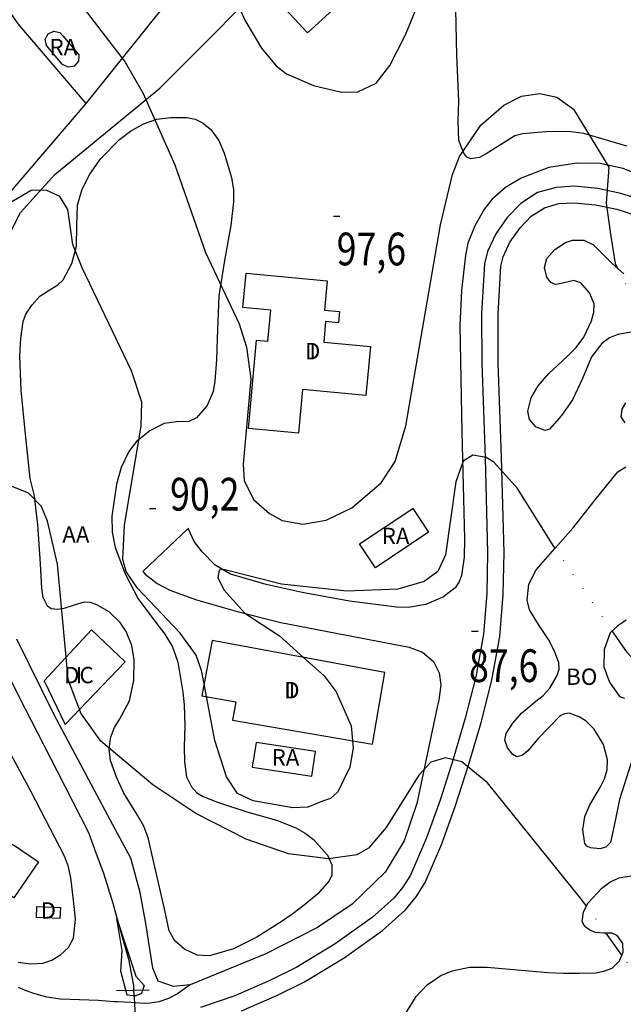
# Model space of a CAD drawing. Extents: x 459277 to 461587, y 4601523 to 4603838.
# Drawn here: x 459735 to 459828, y 4602916 to 4603067 of the extents above; entities that cross this region are included whole.
import ezdxf
from ezdxf.enums import TextEntityAlignment as Align

# ---------------------------------------------------------------- set-up
doc = ezdxf.new("R2010")
doc.units = 0
doc.header["$MEASUREMENT"] = 0
for name, pattern in [('DASHDOT', [10, 5, -2.5, 0, -2.5]), ('DIVIDE', [12.5, 5, -2.5, 0, -2.5, 0, -2.5]), ('DOT', [2.5, 0, -2.5]), ('HIDDEN', [3.75, 2.5, -1.25])]:
    doc.linetypes.add(name, pattern=pattern)
for name, color, linetype in [('16', 7, 'CONTINUOUS'), ('17', 7, 'CONTINUOUS'), ('23', 7, 'CONTINUOUS'), ('24', 7, 'CONTINUOUS'), ('25', 7, 'CONTINUOUS'), ('32', 7, 'CONTINUOUS'), ('33', 7, 'CONTINUOUS'), ('45', 7, 'CONTINUOUS'), ('47', 7, 'CONTINUOUS'), ('49', 7, 'CONTINUOUS'), ('51', 7, 'CONTINUOUS'), ('53', 7, 'CONTINUOUS'), ('58', 7, 'CONTINUOUS'), ('8', 7, 'CONTINUOUS'), ('9', 7, 'CONTINUOUS'), ('CONSTRUCTION_CLASS', 7, 'CONTINUOUS')]:
    doc.layers.add(name, color=color, linetype=linetype)
doc.styles.add('34', font='ROM')

# ---------------------------------------------------------------- blocks, each defined once
blk = doc.blocks.new('COTA')
at = {"layer": '8', "color": 46, "linetype": 'Continuous'}
blk.add_line((-0.5, 0), (0.5, 0), dxfattribs=at)

msp = doc.modelspace()

# ---------------------------------------------------------------- linework, layer by layer
at = {"layer": '16', "color": 97, "linetype": 'Continuous'}
msp.add_polyline3d([(459731.76, 4602970.23, 81.52), (459736.25, 4602961.46, 81.08), (459741.1, 4602951.94, 80.6), (459745.94, 4602942.43, 80.12), (459747.08, 4602939.32, 80.08), (459748.23, 4602936.21, 80.05), (459749.68, 4602931.64, 79.99), (459750.95, 4602927.01, 79.92), (459752.07, 4602923.07, 79.82), (459752.82, 4602919.07, 79.68), (459752.86, 4602918.36, 79.66)], dxfattribs=at)
at = {"layer": '17', "color": 99, "linetype": 'HIDDEN'}
msp.add_polyline3d([(459752.86, 4602918.36, 79.66), (459752.97, 4602916.44, 79.61), (459753.18, 4602912.6, 79.51), (459753.21, 4602912.15, 79.5), (459753.27, 4602909.5, 79.34), (459753.3, 4602908.18, 79.26)], dxfattribs=at)
at = {"layer": '23', "color": 129, "linetype": 'Continuous'}
for points in [[(459739.53, 4603062.72, 90.68), (459739.35, 4603063.66, 90.68), (459739.78, 4603064.51, 90.68), (459740.65, 4603064.91, 90.68), (459741.58, 4603064.69, 90.68), (459742.05, 4603064.2, 90.68), (459744.49, 4603061.28, 90.68), (459744.42, 4603060.31, 90.68), (459743.78, 4603059.58, 90.68), (459742.83, 4603059.39, 90.68), (459741.96, 4603059.81, 90.68), (459741.93, 4603059.84, 90.68), (459739.53, 4603062.72, 90.68)], [(459797.95, 4602988.33, 92.84), (459789.82, 4602982.91, 92.84), (459787.39, 4602986.56, 92.84), (459795.52, 4602991.98, 92.84), (459797.95, 4602988.33, 92.84)], [(459771, 4602952.43, 89.86), (459780.09, 4602951.03, 89.86), (459780.67, 4602954.8, 89.86), (459771.58, 4602956.2, 89.86), (459771, 4602952.43, 89.86)]]:
    msp.add_polyline3d(points, dxfattribs=at)
at = {"layer": '24', "color": 130, "linetype": 'Continuous'}
for points in [[(459773.34, 4603071.28, 104.39), (459781.2, 4603078.47, 104.38), (459782.54, 4603077, 104.38), (459784.63, 4603078.91, 104.38), (459789.37, 4603073.73, 104.36), (459779.42, 4603064.63, 104.36), (459773.34, 4603071.28, 104.39)], [(459782.46, 4603026.77, 100.66), (459782.04, 4603022.27, 99.96), (459784.34, 4603022.05, 99.95), (459784.18, 4603020.34, 99.95), (459782.21, 4603020.52, 99.95), (459781.92, 4603017.39, 100.98), (459789.06, 4603016.72, 100.71), (459788.36, 4603009.25, 100.54), (459778.67, 4603010.15, 101.52), (459778.05, 4603003.46, 101.52), (459770.4, 4603004.18, 101.52), (459771.66, 4603017.7, 101.21), (459773.39, 4603017.54, 101.2), (459773.83, 4603022.28, 100.74), (459769.55, 4603022.67, 100.61), (459770.04, 4603027.93, 100.61), (459782.46, 4603026.77, 100.66)], [(459767.95, 4602959.63, 93.02), (459789.35, 4602955.94, 93.02), (459791.24, 4602966.91, 93.02), (459764.86, 4602971.8, 93.42), (459763.29, 4602963.35, 93.46), (459768.46, 4602962.39, 93.46), (459767.95, 4602959.63, 93.02)], [(459730.58, 4602935.2, 85.94), (459734.34, 4602940.68, 85.9), (459738.33, 4602937.94, 85.93), (459734.57, 4602932.46, 85.97), (459730.58, 4602935.2, 85.94)], [(459738.06, 4602931.16, 86.26), (459741.66, 4602931, 86.06), (459741.59, 4602929.29, 86.12), (459737.99, 4602929.45, 86.32), (459738.06, 4602931.16, 86.26)]]:
    msp.add_polyline3d(points, dxfattribs=at)
at = {"layer": '24', "color": 131, "linetype": 'Continuous'}
msp.add_polyline3d([(459739.16, 4602965.62, 86.27), (459742.39, 4602958.95, 85.92), (459751.54, 4602968.53, 86.89), (459746.42, 4602973.42, 86.85), (459739.16, 4602965.62, 86.27)], dxfattribs=at)
at = {"layer": '25', "color": 244, "linetype": 'Continuous'}
for points in [[(459725.07, 4603066.71, 91.13), (459730.49, 4603059.52, 91), (459723.57, 4603055.92, 91.04), (459733.09, 4603039.71, 90.33), (459733.25, 4603039.44, 90.32), (459745.61, 4603053.84, 90.68), (459735.21, 4603066.04, 91.16), (459731.67, 4603071.13, 91.45)], [(459832.1, 4603042.15, 95.64), (459827.67, 4603043.9, 95.25), (459824.15, 4603044.68, 94.67), (459820.6, 4603044.74, 94.14), (459816.32, 4603044.07, 93.89), (459812.09, 4603042.43, 93.66), (459809.7, 4603041, 93.48), (459807.68, 4603039.21, 93.29), (459806.51, 4603037.74, 93.17), (459804.99, 4603035.18, 93.06), (459803.96, 4603032.52, 92.98), (459803.57, 4603030.66, 92.86), (459802.96, 4603025.3, 92.38), (459802.73, 4603019.93, 91.88), (459803.04, 4603003.63, 90.22), (459803.43, 4602987.32, 88.79), (459803.36, 4602984.52, 88.73), (459802.98, 4602981.72, 88.75), (459802.61, 4602980.73, 88.74), (459801.99, 4602979.86, 88.73), (459800.2, 4602978.48, 88.75), (459797.53, 4602977.31, 88.85), (459794.84, 4602976.83, 88.98), (459793.04, 4602976.87, 89.06), (459785.84, 4602977.82, 89.35), (459778.64, 4602979.14, 89.63), (459773.13, 4602980.33, 89.76), (459767.69, 4602981.93, 89.88), (459765.33, 4602983.32, 90.01), (459763.32, 4602985.32, 90.13), (459762.09, 4602986.92, 90.17), (459761.28, 4602988.72, 90.18), (459761.24, 4602988.98, 90.18), (459754.26, 4602982.35, 90.18), (459754.62, 4602981.94, 90.18), (459756.47, 4602980.51, 90.18), (459758.39, 4602979.46, 90.18), (459762.45, 4602978, 90.18), (459768.89, 4602976.17, 90.03), (459775.36, 4602974.52, 89.67), (459785.16, 4602972.64, 88.92), (459794.99, 4602970.76, 88.01), (459797, 4602970.01, 87.79), (459798.71, 4602968.57, 87.52), (459799.58, 4602966.85, 87.15), (459799.84, 4602965.02, 86.77), (459799.52, 4602962.68, 86.39), (459799.32, 4602961.85, 86.27), (459796.15, 4602946.86, 83.63), (459794.19, 4602941.19, 83.2), (459791.3, 4602936.4, 82.98), (459786.26, 4602931.48, 82.64), (459780.97, 4602927.95, 82.64), (459773.08, 4602923.89, 81.45), (459761.51, 4602919.15, 80.62), (459758.93, 4602918.93, 80.26), (459756.63, 4602919.73, 80.43), (459755.78, 4602921.73, 81.36), (459754.72, 4602928.56, 81.99), (459753.86, 4602933.3, 82.19), (459752.43, 4602938.51, 82.2), (459750.08, 4602942.83, 82.56), (459740.71, 4602960.41, 83.81), (459734.99, 4602971.98, 84)]]:
    msp.add_polyline3d(points, dxfattribs=at)
at = {"layer": '32', "color": 143, "linetype": 'Continuous'}
msp.add_polyline3d([(459769.36, 4602915.18, 80.7), (459774.75, 4602917.55, 81.22), (459779, 4602919.64, 81.59), (459785.04, 4602923.31, 82.11), (459790.91, 4602927.49, 82.58), (459794.43, 4602930.64, 82.7), (459796.05, 4602932.6, 82.73), (459797.41, 4602934.78, 82.79), (459799.96, 4602940.71, 83.17), (459802.08, 4602946.59, 83.8), (459804.1, 4602952.9, 84.87), (459805.97, 4602959.25, 85.91), (459807.62, 4602965.73, 86.72), (459808.84, 4602972.41, 87.44), (459809.37, 4602978.84, 88.14), (459809.49, 4602985.22, 88.83), (459809.1, 4602999.77, 90.02), (459808.59, 4603014.23, 91.14), (459808.57, 4603021.71, 91.94), (459809, 4603029.01, 92.8), (459809.32, 4603030.43, 93.01), (459810.38, 4603032.64, 93.3), (459811.92, 4603034.84, 93.56), (459813.65, 4603036.63, 93.76), (459815.66, 4603037.92, 93.98)], dxfattribs=at)
at = {"layer": '33', "color": 146, "linetype": 'Continuous'}
msp.add_line((459745.61, 4603053.84, 90.68), (459772.46, 4603087.43, 101.4), dxfattribs=at)
msp.add_polyline3d([(459718.86, 4603006.32, 87.56), (459727.31, 4603012, 86.38), (459730.79, 4603015.51, 86.94), (459732.01, 4603023.49, 87.61), (459733.37, 4603032.85, 88.77), (459735.59, 4603037.19, 89.49), (459740.83, 4603042.98, 90.37), (459756.87, 4603056.19, 95.29), (459776.58, 4603076.01, 100.89), (459777.51, 4603079.42, 101.01), (459772.48, 4603087.42, 101.4)], dxfattribs=at)
at = {"layer": '45', "color": 183, "linetype": 'Continuous'}
for points in [[(459815.66, 4603037.92, 93.98), (459817.85, 4603038.55, 94.24), (459820.2, 4603038.68, 94.51), (459823.44, 4603038.37, 94.84), (459826.72, 4603037.68, 95.18), (459831.13, 4603036.3, 95.93), (459835.39, 4603034.45, 96.69), (459849.19, 4603027.13, 98.29), (459862.93, 4603019.53, 99.74), (459874.53, 4603012.56, 101.03), (459884.6, 4603006.12, 102.47)], [(459761.51, 4602919.15, 80.62), (459759.57, 4602917.79, 80.39), (459758.21, 4602917.1, 80.39), (459756.72, 4602916.59, 80.39), (459755.41, 4602916.37, 80.39), (459754.59, 4602916.32, 80.39), (459752.97, 4602916.44, 80.39), (459752.44, 4602916.48, 80.39), (459750.38, 4602916.56, 80.39), (459749.85, 4602916.58, 80.39), (459747.47, 4602916.77, 80.39)]]:
    msp.add_polyline3d(points, dxfattribs=at)
at = {"layer": '47', "color": 187, "linetype": 'Continuous'}
msp.add_polyline3d([(459832.01, 4603038.66, 95.93), (459827.35, 4603040.12, 95.18), (459823.81, 4603040.86, 94.84), (459820.25, 4603041.2, 94.51), (459817.43, 4603041.04, 94.24), (459814.61, 4603040.24, 93.98), (459812.05, 4603038.59, 93.76), (459809.97, 4603036.45, 93.56), (459808.2, 4603033.92, 93.3), (459806.93, 4603031.26, 93.01), (459806.5, 4603029.37, 92.8), (459806.05, 4603021.78, 91.94), (459806.08, 4603014.18, 91.14), (459806.59, 4602999.69, 90.02), (459806.97, 4602985.21, 88.83), (459806.86, 4602978.97, 88.14), (459806.34, 4602972.74, 87.44), (459805.16, 4602966.26, 86.72), (459803.54, 4602959.91, 85.91), (459801.7, 4602953.63, 84.87), (459799.7, 4602947.4, 83.8), (459797.62, 4602941.63, 83.17), (459795.17, 4602935.95, 82.79), (459794.01, 4602934.07, 82.73), (459792.61, 4602932.39, 82.7), (459789.34, 4602929.46, 82.58), (459783.65, 4602925.41, 82.11), (459777.79, 4602921.85, 81.59), (459773.69, 4602919.83, 81.22), (459768.35, 4602917.49, 80.7), (459763.1, 4602915.72, 80.39)], dxfattribs=at)
at = {"layer": '49', "color": 197, "linetype": 'Continuous'}
for points in [[(459735.23, 4602922.65, 84.15), (459737.11, 4602922.35, 84.01), (459738.99, 4602922.49, 83.87), (459740.37, 4602922.94, 83.79), (459741.67, 4602923.73, 83.71), (459742.92, 4602924.88, 83.63), (459743.67, 4602926.29, 83.55), (459743.95, 4602929.19, 83.41), (459743.67, 4602932.09, 83.27), (459743.25, 4602935.51, 83.25), (459742.91, 4602937.19, 83.3), (459742.31, 4602938.81, 83.35), (459737.18, 4602948.65, 83.81), (459731.95, 4602958.29, 84.15)], [(459747.47, 4602916.77, 80.39), (459744.57, 4602916.87, 80.43), (459741.67, 4602916.97, 80.47), (459739.6, 4602917.28, 80.83), (459737.59, 4602917.85, 81.31), (459736.41, 4602918.24, 81.45), (459735.27, 4602918.77, 81.59)]]:
    msp.add_polyline3d(points, dxfattribs=at)
at = {"layer": '51', "color": 212, "linetype": 'Continuous'}
msp.add_polyline3d([(459750.23, 4602918.31, 80.21), (459752.86, 4602918.36, 80.21), (459755.23, 4602918.41, 80.21)], dxfattribs=at)
at = {"layer": '53', "color": 219, "linetype": 'Continuous'}
for points in [[(459828.25, 4603047.34, 95.25), (459821.68, 4603049.25, 95.06), (459819.39, 4603049.58, 95.06), (459815.88, 4603049.51, 95.06), (459812.37, 4603049.22, 95.06), (459811.15, 4603048.91, 95.06), (459806.73, 4603046.14, 95.06), (459805.72, 4603045.62, 95.06), (459804.38, 4603045.41, 95.06), (459803.81, 4603045.67, 95.06), (459803.33, 4603046.24, 95.06), (459802.59, 4603048.18, 95.22), (459802.47, 4603051.17, 95.81), (459802.58, 4603054.19, 96.37), (459802.28, 4603061.22, 97.24), (459802.13, 4603068.24, 98.02)], [(459754.43, 4602943.42, 83.64), (459753.43, 4602945.09, 83.75), (459751.34, 4602948.44, 83.93), (459750.24, 4602950.91, 83.91), (459749.34, 4602953.43, 84.02), (459749.1, 4602955.25, 84.38), (459749.36, 4602957.06, 84.82), (459749.94, 4602958.49, 85.2), (459750.76, 4602959.82, 85.59), (459752.22, 4602962.59, 86.34), (459752.87, 4602965.69, 86.98), (459752.93, 4602968.83, 87.54), (459752.56, 4602971.02, 87.91), (459751.71, 4602973.14, 88.18), (459750.8, 4602974.53, 88.3), (459749.12, 4602976.17, 88.17), (459747.23, 4602977.26, 87.5), (459746.26, 4602977.58, 87.03), (459745.29, 4602977.65, 86.55), (459743.75, 4602977.19, 85.78), (459742.21, 4602976.66, 85.08), (459741.25, 4602976.52, 84.89), (459740.24, 4602976.62, 84.87), (459739.68, 4602977.01, 84.88), (459739.01, 4602978.36, 84.88), (459738.84, 4602979.8, 84.88), (459738.62, 4602983.48, 84.88), (459738.21, 4602989.5, 84.94), (459738.02, 4602991.22, 85.04), (459737.71, 4602993.92, 85.19), (459737.02, 4602996.57, 85.47), (459736.35, 4603003.3, 86.18), (459735.68, 4603010.03, 86.9), (459735.45, 4603015.29, 87.22), (459735.6, 4603017.93, 87.39), (459735.99, 4603020.56, 87.73), (459736.37, 4603021.66, 87.97), (459737.34, 4603023.11, 88.4), (459738.54, 4603024.42, 88.82), (459740.35, 4603025.6, 89.3), (459741.29, 4603026.15, 89.54), (459742.08, 4603026.92, 89.77), (459743.4, 4603029.42, 90.22), (459744.11, 4603032.06, 90.68), (459744.18, 4603035.19, 91.48), (459744.29, 4603038.32, 92.29), (459745, 4603040.74, 92.84), (459746.17, 4603043.06, 93.38), (459747.83, 4603045.43, 94.09), (459750.69, 4603048.37, 95.3), (459752.4, 4603049.62, 95.85), (459754.35, 4603050.75, 96.32), (459756.43, 4603051.47, 96.57), (459758.52, 4603051.72, 96.62), (459761.01, 4603051.73, 96.6), (459762.26, 4603051.45, 96.6), (459763.49, 4603050.85, 96.59), (459764.66, 4603049.89, 96.58), (459765.86, 4603048.19, 96.58), (459766.69, 4603046.24, 96.57), (459767.83, 4603042.53, 96.5), (459768.12, 4603040.67, 96.41), (459768.14, 4603038.82, 96.28), (459767.7, 4603035.23, 95.83), (459766.73, 4603029.85, 94.86), (459765.9, 4603024.46, 93.94), (459765.61, 4603017.96, 93.42), (459765.53, 4603014.68, 93.15), (459765.29, 4603011.42, 92.65), (459765, 4603009.85, 92.29), (459764.09, 4603007.68, 91.71), (459762.47, 4603005.81, 91.13), (459761.31, 4603005.28, 90.83), (459759.39, 4603005.23, 90.39), (459757.53, 4603004.96, 90), (459755.31, 4603003.84, 89.78), (459753.29, 4603002.2, 89.66), (459752.14, 4603000.67, 89.46), (459750.97, 4602998.25, 89.12), (459750.24, 4602995.67, 88.91), (459749.52, 4602990.8, 88.87), (459749.58, 4602988.36, 88.89), (459750.04, 4602985.99, 88.88), (459751.58, 4602982, 88.8), (459753.57, 4602978.18, 88.73), (459756.25, 4602974.55, 88.85), (459757.62, 4602972.77, 88.95), (459758.78, 4602970.8, 89.02), (459759.62, 4602968.49, 89.01), (459760.36, 4602963.9, 88.68), (459760.59, 4602961.95, 88.47), (459760.67, 4602958.74, 87.74), (459760.59, 4602955.56, 86.85), (459760.61, 4602953.26, 86.4), (459760.96, 4602950.96, 86.04)], [(459760.96, 4602950.96, 86.04), (459761.68, 4602949.44, 85.9), (459762.52, 4602948.53, 85.86), (459763.51, 4602947.94, 85.86), (459765.68, 4602947.1, 85.91), (459770.16, 4602945.62, 86.21), (459774.69, 4602944.33, 86.57), (459777.65, 4602943.17, 86.64), (459779.07, 4602942.36, 86.54), (459780.34, 4602941.38, 86.31), (459782.5, 4602938.98, 85.59), (459783.13, 4602937.52, 85.19), (459783.13, 4602935.95, 84.78), (459782.73, 4602935.06, 84.51), (459781.02, 4602933.09, 83.75), (459778.95, 4602931.33, 83.01), (459777.19, 4602930.04, 82.7), (459775.42, 4602928.81, 82.72), (459771.7, 4602926.45, 82.81), (459768.12, 4602924.69, 82.34), (459764.48, 4602923.58, 82.03), (459762.56, 4602923.68, 82.03), (459760.64, 4602924.61, 82.03), (459759.14, 4602925.87, 82.03), (459758.3, 4602927.43, 82.03), (459757.56, 4602930.76, 82.15), (459756.82, 4602934.08, 82.42), (459755.97, 4602937.88, 82.97), (459755.1, 4602941.65, 83.5), (459754.43, 4602943.42, 83.64)]]:
    msp.add_polyline3d(points, dxfattribs=at)
at = {"layer": '53', "color": 220, "linetype": 'Continuous'}
for points in [[(459829.47, 4603019, 93.22), (459826.85, 4603018.54, 92.86), (459825.59, 4603018.03, 92.68), (459824.43, 4603017.17, 92.5), (459822.87, 4603015.13, 92.19), (459821.46, 4603011.84, 91.74), (459819.95, 4603008.59, 91.3), (459818.25, 4603006.15, 91.01), (459816.41, 4603004.06, 91.02), (459815.7, 4603003.86, 91.1), (459814.36, 4603004.45, 91.24), (459813.37, 4603005.54, 91.38), (459813.09, 4603006.81, 91.53), (459813.61, 4603008.87, 91.76), (459814.69, 4603010.73, 91.98), (459816.34, 4603012.61, 92.24), (459819.15, 4603015.18, 92.59), (459820.49, 4603016.56, 92.73), (459821.66, 4603018.12, 92.86), (459822.87, 4603020.64, 92.98), (459823.18, 4603021.94, 93.02), (459823.23, 4603023.22, 93.03), (459822.54, 4603024.92, 93.04), (459821.2, 4603026.45, 93.04), (459820.14, 4603026.8, 93.04), (459818.23, 4603026.33, 93.05), (459817.34, 4603026.21, 93.05), (459816.61, 4603026.52, 93.05), (459816.04, 4603027.33, 93.19), (459815.66, 4603028.8, 93.68), (459816.02, 4603030.15, 94.06), (459817.26, 4603031.56, 94.23), (459818.86, 4603032.62, 94.22), (459819.94, 4603032.95, 94.13), (459821.65, 4603032.95, 93.98), (459823.13, 4603032.28, 93.84), (459824.58, 4603030.85, 93.69), (459826.01, 4603029.41, 93.59), (459827.78, 4603027.8, 93.57)], [(459828.01, 4603005.07, 91.96), (459827.38, 4603005.97, 92.01), (459827.56, 4603007.16, 92.16), (459828.11, 4603008.1, 92.28)], [(459828.93, 4602953.1, 87.4), (459827.14, 4602947.51, 86.68), (459826.45, 4602944.21, 85.95), (459825.75, 4602940.91, 85.4), (459825.04, 4602940.2, 85.42), (459824.14, 4602939.96, 85.48), (459822.7, 4602940.08, 85.59), (459822.14, 4602940.35, 85.63), (459821.81, 4602940.78, 85.66), (459821.53, 4602942.83, 85.69), (459821.85, 4602944.88, 85.75), (459822.61, 4602946.67, 85.93), (459824.17, 4602949.34, 86.31), (459824.83, 4602950.67, 86.49), (459825.22, 4602952.02, 86.61), (459825.27, 4602953.54, 86.7), (459824.69, 4602955.91, 86.81), (459823.24, 4602958.25, 86.9), (459822.02, 4602959.44, 86.95), (459820.97, 4602960.14, 86.99), (459819.41, 4602960.66, 87.02), (459818.7, 4602960.6, 87.02), (459818.08, 4602960.27, 87), (459816.41, 4602958.58, 86.74), (459814.72, 4602956.8, 86.38), (459813.1, 4602954.95, 86.14), (459812.27, 4602954.21, 86.06), (459811.45, 4602954.02, 86.04), (459810.84, 4602954.37, 86.12), (459810.02, 4602955.41, 86.36), (459809.61, 4602956.56, 86.57), (459809.79, 4602957.59, 86.69), (459810.81, 4602959.15, 86.84), (459812.13, 4602960.67, 87.02), (459814.34, 4602962.53, 87.5), (459815.47, 4602963.39, 87.74), (459816.5, 4602964.52, 87.86), (459817.61, 4602966.43, 87.89), (459817.89, 4602967.41, 87.9), (459817.85, 4602968.36, 87.91), (459817.19, 4602970.16, 87.92), (459816.28, 4602971.95, 87.94), (459814.76, 4602974.24, 88.23), (459813.36, 4602976.48, 88.59), (459813, 4602977.97, 88.61), (459813.29, 4602980.42, 88.53), (459814.4, 4602982.6, 88.59), (459817.22, 4602985.83, 89.04), (459820.04, 4602989, 89.49), (459823.42, 4602993.29, 90.06), (459826.85, 4602997.55, 90.63), (459828.09, 4602998.34, 90.81)], [(459828.17, 4602974.88, 89.41), (459826.86, 4602974.02, 89.15), (459825.72, 4602972.95, 88.9), (459824.78, 4602970.39, 88.56), (459824.74, 4602967.76, 88.32), (459825.58, 4602965.4, 88.17), (459827.11, 4602963.22, 88.08), (459827.88, 4602962.97, 88.06)], [(459793.38, 4602913.11, 81.55), (459796.06, 4602917.4, 81.97), (459797.72, 4602919.16, 82.23), (459799.82, 4602920.59, 82.49), (459801.57, 4602921.33, 82.7), (459804.22, 4602921.87, 83.04), (459806.91, 4602921.89, 83.3), (459811.53, 4602921.44, 83.36), (459816.15, 4602921.03, 83.31), (459818.55, 4602920.97, 83.34), (459820.96, 4602920.96, 83.42), (459823.49, 4602921.02, 83.64), (459824.74, 4602921.24, 83.79), (459825.99, 4602921.73, 83.95), (459827.12, 4602922.81, 84.17), (459827.69, 4602924.15, 84.39), (459827.62, 4602925.48, 84.5), (459826.79, 4602926.71, 84.55), (459825.99, 4602927.06, 84.57), (459824.72, 4602927.05, 84.56), (459823.48, 4602927.15, 84.51), (459822.59, 4602927.52, 84.33), (459821.83, 4602928.07, 84.14), (459821.44, 4602928.87, 84.08), (459821.6, 4602930.34, 84.05), (459822.33, 4602931.68, 84.1), (459824.45, 4602933.94, 84.35), (459825.65, 4602934.84, 84.49), (459827.02, 4602935.5, 84.65), (459830.7, 4602936.14, 85.08)]]:
    msp.add_polyline3d(points, dxfattribs=at)
at = {"layer": '9', "color": 56, "linetype": 'DOT'}
for p, q in [((459826.84, 4603028.66, 95), (459831.87, 4603019.11, 95)), ((459826.03, 4602973.24, 90), (459817.27, 4602985.89, 90)), ((459825.08, 4602927.05, 85), (459822.07, 4602931.2, 85))]:
    msp.add_line(p, q, dxfattribs=at)
at = {"layer": '9', "color": 54, "linetype": 'Continuous'}
msp.add_line((459827.5, 4602923.71, 85), (459825.08, 4602927.05, 85), dxfattribs=at)
for points in [[(459729.13, 4603089.33, 95), (459751.56, 4603060.15, 95), (459754.31, 4603055.39, 95), (459759.14, 4603044.49, 95), (459763.83, 4603031.1, 95), (459769, 4603020.18, 95), (459770.13, 4603016.63, 95), (459770.75, 4603011.78, 95), (459769.61, 4602998.76, 95), (459769.76, 4602996.22, 95), (459771.19, 4602993.32, 95), (459773.61, 4602991.21, 95), (459775.57, 4602990.13, 95), (459778.74, 4602989.55, 95), (459782.28, 4602990.16, 95), (459786.22, 4602992.08, 95), (459790.68, 4602995.88, 95), (459792.83, 4602999.13, 95), (459794.48, 4603004.6, 95), (459799.75, 4603035.32, 95), (459801.61, 4603042.99, 95), (459802.69, 4603045.73, 95), (459805.95, 4603050.55, 95), (459809.43, 4603053.59, 95), (459812.17, 4603054.98, 95), (459814.96, 4603055.38, 95), (459817.53, 4603054.81, 95), (459820.1, 4603052.99, 95), (459825.49, 4603044.13, 95), (459825.07, 4603038.64, 95), (459825.75, 4603033.89, 95), (459826.45, 4603029.39, 95), (459826.84, 4603028.66, 95)], [(459763.63, 4602965.18, 90), (459763.24, 4602967.22, 90), (459762.42, 4602969.57, 90), (459759.99, 4602972.93, 90), (459753.39, 4602979.84, 90), (459751.71, 4602982.32, 90), (459751.21, 4602984.17, 90), (459751.45, 4602989.4, 90), (459754.01, 4603004.55, 90), (459754.11, 4603008.2, 90), (459752.55, 4603013.01, 90), (459744.97, 4603028.74, 90), (459743.59, 4603032.31, 90), (459742.81, 4603037.66, 90), (459741.56, 4603039.64, 90), (459739.51, 4603040.6, 90), (459737.19, 4603040.55, 90), (459733.89, 4603038.63, 90)], [(459817.27, 4602985.89, 90), (459817.1, 4602986.14, 90), (459811.52, 4602995, 90), (459807.91, 4602999.05, 90), (459806.75, 4602999.75, 90), (459804.69, 4603000.12, 90), (459803.23, 4602999.21, 90), (459802.11, 4602996.05, 90), (459800.54, 4602984.87, 90), (459799.37, 4602982.32, 90), (459797.26, 4602980.8, 90), (459793.22, 4602979.63, 90), (459785.47, 4602979.34, 90), (459775.44, 4602980.4, 90), (459766.57, 4602982.62, 90), (459765.91, 4602982.55, 90), (459765.71, 4602981.42, 90), (459766.65, 4602979.53, 90), (459769.84, 4602975.96, 90), (459775.15, 4602972.5, 90), (459778.82, 4602969.21, 90)], [(459742.53, 4602969.24, 85), (459741.23, 4602983.47, 85), (459739.71, 4602990.02, 85), (459738.77, 4602992.25, 85), (459736.81, 4602994.28, 85), (459733.41, 4602995.67, 85), (459727.38, 4602992.94, 85)], [(459841.78, 4602954.86, 90), (459828.35, 4602969.88, 90), (459826.03, 4602973.24, 90)], [(459786.32, 4602956.46, 90), (459786.42, 4602955.36, 90), (459785.89, 4602952.45, 90), (459784.07, 4602948.67, 90), (459782.95, 4602947.62, 90), (459781.72, 4602947.22, 90), (459779.49, 4602946.31, 90), (459777.17, 4602946.21, 90), (459771.15, 4602947.31, 90), (459768.74, 4602948.43, 90), (459767.07, 4602950.96, 90), (459765.29, 4602956.49, 90), (459764, 4602963.22, 90)], [(459822.07, 4602931.2, 85), (459821.38, 4602932.14, 85), (459806.96, 4602950.06, 85), (459803.03, 4602953.23, 85), (459800.51, 4602953.86, 85), (459798.27, 4602953.17, 85), (459796.43, 4602951.21, 85), (459791.48, 4602943.22, 85), (459788.77, 4602940.03, 85), (459787, 4602939.04, 85), (459782.67, 4602938.4, 85), (459776.52, 4602939.17, 85), (459770.06, 4602941.41, 85), (459762.35, 4602945.36, 85), (459755.79, 4602949.74, 85), (459747.87, 4602956.38, 85), (459744.77, 4602960.66, 85), (459744.56, 4602961.22, 85)], [(459752.73, 4602917.47, 80), (459751.86, 4602917.58, 80), (459750.91, 4602921.24, 80), (459751.11, 4602924.39, 80), (459750.31, 4602929.28, 80), (459753.21, 4602920.51, 80), (459754.45, 4602919.07, 80), (459754.05, 4602917.86, 80), (459753.21, 4602917.47, 80), (459752.73, 4602917.47, 80)]]:
    msp.add_polyline3d(points, dxfattribs=at)
at = {"layer": '9', "color": 50, "linetype": 'Continuous'}
msp.add_polyline3d([(459763.73, 4603080.48, 100), (459769.88, 4603066.57, 100), (459772.41, 4603062.29, 100), (459774.65, 4603059.62, 100), (459776.2, 4603058.39, 100), (459780.35, 4603056.6, 100), (459784.63, 4603055.6, 100), (459787.14, 4603055.64, 100), (459789.92, 4603056.98, 100), (459792.02, 4603059.66, 100), (459794.44, 4603064.34, 100), (459798.63, 4603074.74, 100)], dxfattribs=at)
at = {"layer": '9', "color": 56, "linetype": 'DOT'}
msp.add_polyline3d([(459832.62, 4602917.7, 85), (459828.35, 4602922.55, 85), (459827.5, 4602923.71, 85)], dxfattribs=at)
at = {"layer": 'CONSTRUCTION_CLASS', "color": 55, "linetype": 'Continuous'}
msp.add_line((459764, 4602963.22, 90), (459763.63, 4602965.18, 90), dxfattribs=at)
for points in [[(459744.56, 4602961.22, 85), (459742.84, 4602965.83, 85), (459742.53, 4602969.24, 85)], [(459778.82, 4602969.21, 90), (459781.98, 4602966.38, 90), (459783.8, 4602963.92, 90), (459786.12, 4602958.77, 90), (459786.32, 4602956.46, 90)]]:
    msp.add_polyline3d(points, dxfattribs=at)

# ---------------------------------------------------------------- block references
at = {"layer": '8', "color": 46, "linetype": 'Continuous'}
for p in [(459783.9, 4603036.62, 97.63), (459755.77, 4602991.95, 90.18), (459805.02, 4602973.21, 87.61)]:
    msp.add_blockref('COTA', p, dxfattribs=at)

# ---------------------------------------------------------------- texts
at = {"layer": '58', "color": 251, "linetype": 'HIDDEN', "style": '34'}
for p in [(459742.12, 4603062.15), (459792.9, 4602987.44), (459776.07, 4602953.61)]:
    msp.add_text('RA', height=2.5, dxfattribs=at).set_placement(p, align=Align.MIDDLE)
at = {"layer": '58', "color": 251, "linetype": 'DASHDOT', "style": '34'}
for s, p in [('D', (459780.22, 4603015.69)), ('I', (459780.22, 4603015.69)), ('DC', (459744.49, 4602966.18)), ('I', (459744.49, 4602966.18)), ('D', (459777.05, 4602963.87)), ('I', (459777.05, 4602963.87)), ('D', (459739.82, 4602930.22))]:
    msp.add_text(s, height=2.5, dxfattribs=at).set_placement(p, align=Align.MIDDLE)
at = {"layer": '58', "color": 251, "linetype": 'DIVIDE', "style": '34'}
for s, p in [('AA', (459744.03, 4602987.65)), ('BO', (459821.36, 4602965.93))]:
    msp.add_text(s, height=2.5, dxfattribs=at).set_placement(p, align=Align.MIDDLE)
at = {"layer": '8', "color": 46, "linetype": 'DOT', "style": '34', "width": 0.800007}
for s, p in [('97,6', (459783.9, 4603031.62, 97.63)), ('90,2', (459758.43, 4602994.15, 90.18)), ('87,6', (459804.13, 4602967.94, 87.61))]:
    msp.add_text(s, height=5, dxfattribs=at).set_placement(p, align=Align.MIDDLE_LEFT)

doc.saveas('drawing.dxf')
